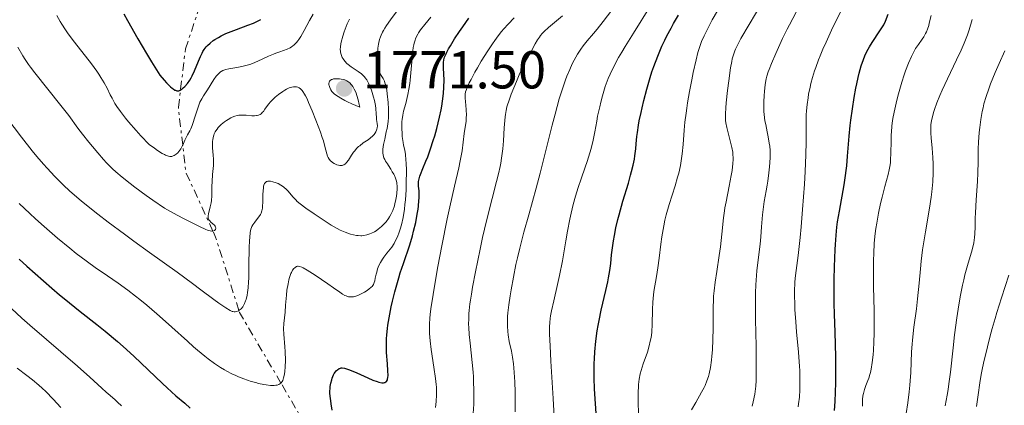
# Model space of a CAD drawing. Units: metres. Extents: x 671624 to 675109, y 4756027 to 4758363.
# Drawn here: x 672694 to 672879, y 4756508 to 4756581 of the extents above; entities that cross this region are included whole.
import ezdxf

# ---------------------------------------------------------------- set-up
doc = ezdxf.new("R2010")
doc.units = ezdxf.units.M
doc.header["$MEASUREMENT"] = 0
doc.linetypes.add('DGN Style 7', pattern=[3.4798438602180486, 1.565929737098122, -0.6959687720436097, 0.5219765790327072, -0.6959687720436097])
for name, color, linetype, lineweight in [('Cota de punto acotado terreno', 7, 'Continuous', 0), ('Curva de nivel directora', 30, 'Continuous', 30), ('Curva de nivel intermedia', 30, 'Continuous', 0), ('Escarpado', 30, 'DGN Style 7', 0), ('Punto acotado terreno (símbolo)', 7, 'Continuous', 0)]:
    doc.layers.add(name, color=color, linetype=linetype, lineweight=lineweight)
doc.styles.add('Style-Arial', font='arial.ttf')

# ---------------------------------------------------------------- blocks, each defined once
blk = doc.blocks.new('5PATER')
at = {"layer": 'Punto acotado terreno (símbolo)', "linetype": 'Continuous', "lineweight": 0}
h = blk.add_hatch(color=51, dxfattribs=at)
edge = h.paths.add_edge_path()
edge.add_ellipse((0, 0), major_axis=(-0.1095731443231308, -0.1110710700762829), ratio=0.9994222409660317, start_angle=0, end_angle=360)

msp = doc.modelspace()

# ---------------------------------------------------------------- linework, layer by layer
at = {"layer": 'Curva de nivel directora', "color": 30, "linetype": 'Continuous', "lineweight": 30, "flags": 128}
for points, elevation in [([(672713.7799999993, 4756581.890000002), (672714.4900000001, 4756580.600000001), (672716.4399999992, 4756577.170000001), (672718.0799999998, 4756574.41), (672719.0099999997, 4756572.87), (672720.5699999998, 4756570.350000001), (672721.37, 4756569.439999999), (672721.8300000004, 4756568.940000001), (672722.5799999993, 4756568.190000001), (672722.8799999988, 4756567.930000001), (672723.0699999988, 4756567.780000002), (672723.3799999994, 4756567.570000002), (672723.519999998, 4756567.510000001), (672723.7699999984, 4756567.430000001), (672723.9800000007, 4756567.420000001), (672724.1100000005, 4756567.440000001), (672724.3600000007, 4756567.550000001), (672724.7599999986, 4756567.79), (672724.9599999997, 4756567.950000001), (672725.2699999983, 4756568.240000002), (672725.7499999988, 4756568.770000001), (672726.2200000003, 4756569.439999999), (672726.4399999996, 4756569.830000001), (672726.6600000008, 4756570.240000002), (672727.0799999987, 4756571.150000001), (672727.85, 4756573.020000001), (672728.2000000008, 4756573.86), (672728.5000000002, 4756574.5), (672728.659999999, 4756574.790000001), (672728.8899999993, 4756575.180000001), (672729.2800000003, 4756575.7), (672729.4999999994, 4756575.939999999), (672730, 4756576.400000002), (672730.6100000002, 4756576.850000001), (672730.9099999998, 4756577.060000001), (672731.5800000003, 4756577.45), (672732.119999999, 4756577.740000002), (672732.9999999997, 4756578.160000001), (672733.4800000002, 4756578.369999999), (672734.98, 4756578.95), (672737.0999999989, 4756579.730000001), (672738.1499999996, 4756580.15), (672739.0700000004, 4756580.58), (672739.5199999998, 4756580.810000002)], 1775), ([(672768.6599999998, 4756542.690000001), (672768.9500000003, 4756544.24), (672769.1000000001, 4756545.180000001), (672769.1699999993, 4756545.76), (672769.2799999989, 4756546.779999999), (672769.3100000002, 4756547.250000001), (672769.3300000003, 4756548.030000002), (672769.2999999991, 4756548.630000002), (672769.2099999996, 4756549.52), (672769.1899999996, 4756550.070000002), (672769.2099999996, 4756550.36), (672769.29, 4756550.850000001), (672769.4499999988, 4756551.41), (672769.5599999983, 4756551.720000002), (672770.0199999987, 4756552.840000001), (672770.5899999987, 4756554.180000001), (672770.9199999995, 4756555.020000001), (672771.4600000004, 4756556.510000002), (672771.9700000001, 4756558.109999999), (672772.2299999993, 4756558.980000001), (672772.6200000005, 4756560.350000001), (672773.1399999991, 4756562.460000001), (672773.4400000008, 4756563.850000001), (672773.5700000004, 4756564.52), (672773.7299999992, 4756565.49), (672773.8399999987, 4756566.410000001), (672773.899999999, 4756566.990000002), (672773.9699999985, 4756568.060000001), (672773.9900000007, 4756569.490000002), (672773.9100000003, 4756571.699999999), (672773.899999999, 4756572.430000001), (672773.9199999992, 4756572.760000001), (672773.9799999995, 4756573.240000002), (672774.1000000002, 4756573.730000001), (672774.1899999996, 4756573.980000001), (672774.3599999994, 4756574.380000002), (672774.5000000002, 4756574.67), (672774.8499999989, 4756575.330000001), (672775.1799999997, 4756575.890000001), (672775.98, 4756577.170000001), (672776.8899999997, 4756578.539999999), (672777.5099999988, 4756579.450000001), (672778.6800000002, 4756581.100000001)], 1750), ([(672802.7799999998, 4756522.320000002), (672802.9499999997, 4756523.300000001), (672803.1299999985, 4756524.28), (672803.5599999998, 4756526.220000003), (672804.4299999994, 4756529.87), (672804.7899999992, 4756531.500000002), (672804.9300000002, 4756532.26), (672805.1600000003, 4756533.650000002), (672805.3199999989, 4756534.95), (672805.5, 4756536.62), (672805.5999999985, 4756537.470000002), (672805.86, 4756539.26), (672806.0199999987, 4756540.210000002), (672806.3099999991, 4756541.689999999), (672806.6800000002, 4756543.27), (672806.8900000004, 4756544.09), (672807.619999999, 4756546.660000001), (672808.6399999983, 4756550.04), (672809.0699999996, 4756551.550000002), (672809.2599999995, 4756552.230000001), (672809.5599999991, 4756553.460000004), (672809.7800000004, 4756554.560000002), (672809.8899999999, 4756555.230000001), (672810.0499999986, 4756556.5), (672810.1400000004, 4756557.440000001), (672810.2599999988, 4756558.810000001), (672810.3599999994, 4756559.600000001), (672810.5599999982, 4756560.970000001), (672810.699999999, 4756561.76), (672811.0199999987, 4756563.350000001), (672811.2099999987, 4756564.220000001), (672811.5399999995, 4756565.600000001), (672812.0999999982, 4756567.75), (672812.7399999998, 4756569.92), (672813.0799999996, 4756570.970000001), (672813.4299999982, 4756571.99), (672814.1700000003, 4756573.95), (672814.9599999993, 4756575.79), (672815.5199999983, 4756576.960000001), (672815.9000000004, 4756577.730000002), (672816.6899999994, 4756579.220000001), (672817.1499999998, 4756580.039999999), (672818.0999999997, 4756581.640000002)], 1725), ([(672849.7000000007, 4756553.310000001), (672849.8599999994, 4756555.120000001), (672850.1499999999, 4756558.880000001), (672850.3400000001, 4756560.890000002), (672850.4599999984, 4756561.930000001), (672850.7499999991, 4756564.050000001), (672851.0799999998, 4756566.150000001), (672851.4100000006, 4756567.930000001), (672851.5800000007, 4756568.76), (672851.8299999987, 4756569.92), (672852.0299999998, 4756570.710000001), (672852.4099999998, 4756572.109999998), (672852.8199999988, 4756573.279999999), (672853.0999999982, 4756573.980000001), (672853.2900000004, 4756574.41), (672853.7099999984, 4756575.230000001), (672853.9599999988, 4756575.670000001), (672854.4799999995, 4756576.51), (672855.9399999991, 4756578.660000003), (672856.4299999987, 4756579.430000001), (672856.6499999999, 4756579.830000001), (672856.9699999995, 4756580.500000002), (672857.4999999994, 4756581.810000001)], 1700), ([(672847.4199999986, 4756507.370000001), (672847.5100000004, 4756509.050000002), (672847.6199999999, 4756512.550000002), (672847.6599999999, 4756515.869999999), (672847.6599999999, 4756517.449999999), (672847.6100000008, 4756519.77), (672847.5300000004, 4756522.08), (672847.4000000008, 4756525.480000001), (672847.3600000005, 4756527.449999999), (672847.3499999993, 4756530.42), (672847.3600000005, 4756531.990000002), (672847.4000000008, 4756534.340000001), (672847.5100000004, 4756537.590000001), (672847.5599999994, 4756538.550000002), (672847.7000000002, 4756540.279999999), (672847.8599999989, 4756541.83), (672847.9900000008, 4756542.82), (672848.3199999994, 4756544.800000001), (672849.2200000002, 4756549.760000001), (672849.4900000006, 4756551.529999999), (672849.6000000001, 4756552.420000001), (672849.7000000007, 4756553.310000001)], 1700), ([(672752.989999999, 4756507.390000001), (672752.7599999986, 4756508.62), (672752.6799999982, 4756509.15), (672752.5799999998, 4756510.060000001), (672752.5499999986, 4756510.59), (672752.5499999986, 4756510.92), (672752.5799999998, 4756511.539999999), (672752.6099999989, 4756511.87), (672752.7199999985, 4756512.5), (672752.8700000005, 4756513.090000001), (672752.98, 4756513.45), (672753.2399999994, 4756514.080000001), (672753.3499999987, 4756514.279999999), (672753.5599999989, 4756514.61), (672753.7899999992, 4756514.880000001), (672753.9500000001, 4756515.02), (672754.2800000008, 4756515.230000002), (672754.5099999988, 4756515.320000002), (672754.6399999985, 4756515.340000002), (672754.8599999998, 4756515.350000001), (672755.2799999999, 4756515.29), (672755.8599999989, 4756515.110000002), (672756.2199999989, 4756514.980000001), (672757.5800000001, 4756514.4), (672759.6499999998, 4756513.470000001), (672760.6100000008, 4756513.07), (672761.3999999999, 4756512.78), (672761.7399999996, 4756512.680000001), (672762.2999999984, 4756512.580000001), (672762.6000000002, 4756512.570000002), (672762.77, 4756512.600000001), (672762.8700000006, 4756512.630000004), (672763.0499999995, 4756512.710000001), (672763.1700000003, 4756512.82), (672763.3400000001, 4756513.11), (672763.3800000002, 4756513.24), (672763.4299999995, 4756513.54), (672763.4599999984, 4756513.900000002), (672763.4400000006, 4756514.810000001), (672763.3400000001, 4756516.15), (672763.1900000003, 4756518.27), (672763.15, 4756519.369999999), (672763.159999999, 4756520.350000001), (672763.1799999991, 4756520.84), (672763.2300000006, 4756521.600000001), (672763.3600000001, 4756522.78), (672763.4400000006, 4756523.41), (672763.6599999998, 4756524.77), (672764.0599999997, 4756526.810000001), (672764.3100000002, 4756527.920000001), (672764.7300000003, 4756529.640000002), (672765.2199999997, 4756531.41), (672765.4900000002, 4756532.310000001), (672765.7699999998, 4756533.2), (672766.3599999998, 4756534.970000001), (672767.5399999999, 4756538.470000001), (672768.0599999984, 4756540.189999999), (672768.2799999998, 4756541.039999999), (672768.6599999998, 4756542.690000001)], 1750), ([(672694.0999999986, 4756535.770000001), (672695.5599999982, 4756534.500000001), (672700.2400000008, 4756530.350000001), (672701.7199999985, 4756529.09), (672702.5599999988, 4756528.400000001), (672705.6099999998, 4756525.980000001), (672708.7100000001, 4756523.52), (672710.2900000003, 4756522.25), (672712.5900000002, 4756520.33), (672713.6699999998, 4756519.380000001), (672715.6900000004, 4756517.550000002), (672721.0599999994, 4756512.430000002), (672721.9099999988, 4756511.640000002), (672723.5899999996, 4756510.12), (672725.2300000002, 4756508.700000001)], 1750), ([(672802.63, 4756505.870000001), (672802.2900000003, 4756511.420000001), (672802.2199999989, 4756513.400000001), (672802.2099999998, 4756514.4), (672802.2199999989, 4756516.170000001), (672802.259999999, 4756517.060000001), (672802.3300000007, 4756518.380000001), (672802.5099999993, 4756520.350000001), (672802.7799999998, 4756522.320000002)], 1725), ([(672725.2300000002, 4756508.700000001), (672726.2899999997, 4756507.810000001)], 1750)]:
    msp.add_lwpolyline(points, dxfattribs=dict(at, elevation=elevation))
at = {"layer": 'Curva de nivel intermedia', "color": 30, "linetype": 'Continuous', "lineweight": 0, "flags": 128}
for points, elevation in [([(672762.6300000015, 4756557.359999998), (672762.8400000016, 4756558.359999999), (672763.1400000011, 4756559.699999998), (672763.2800000019, 4756560.34), (672763.3700000013, 4756560.800000001), (672763.4900000021, 4756561.640000001), (672763.5600000012, 4756562.430000001), (672763.5800000015, 4756562.939999999), (672763.5800000015, 4756563.979999999), (672763.5000000009, 4756565.230000001), (672763.3300000011, 4756566.849999999), (672763.2199999993, 4756567.570000002), (672763.0400000005, 4756568.460000001), (672762.8900000007, 4756568.939999999), (672762.7900000003, 4756569.23), (672762.5300000008, 4756569.75), (672762.3099999997, 4756570.11), (672762.0000000012, 4756570.630000001), (672761.8500000014, 4756570.92), (672761.6700000004, 4756571.440000001), (672761.5899999999, 4756571.750000001), (672761.5300000019, 4756572.090000001), (672761.4600000002, 4756572.859999999), (672761.4400000002, 4756573.7), (672761.4600000002, 4756574.279999998), (672761.5600000008, 4756575.439999999), (672761.6600000013, 4756576.160000001), (672761.7400000019, 4756576.51), (672761.8800000005, 4756577.039999999), (672762.0599999992, 4756577.58), (672762.1799999999, 4756577.849999999), (672762.4500000004, 4756578.430000001), (672762.6100000013, 4756578.730000001), (672762.8799999995, 4756579.199999998), (672763.2000000014, 4756579.699999999), (672763.9400000013, 4756580.759999999), (672765.5500000007, 4756582.96)], 1760), ([(672786.5900000003, 4756530.050000001), (672787.0199999996, 4756532.420000001), (672787.5100000014, 4756534.800000001), (672787.7800000017, 4756536.01), (672788.230000001, 4756537.87), (672788.9999999999, 4756540.829999999), (672789.9200000007, 4756544.100000001), (672791.3200000002, 4756549.109999998), (672792.0800000001, 4756551.970000001), (672793.2600000001, 4756556.690000001), (672794.3300000008, 4756560.99), (672794.8700000017, 4756563.060000001), (672795.6600000008, 4756565.92), (672796.0600000008, 4756567.210000001), (672796.3200000002, 4756568.009999999), (672796.8400000009, 4756569.490000002), (672797.1000000002, 4756570.17), (672797.6100000021, 4756571.409999998), (672798.1100000005, 4756572.509999999), (672798.4300000002, 4756573.17), (672799.0800000007, 4756574.319999998), (672799.4400000004, 4756574.890000002), (672799.6799999997, 4756575.230000001), (672800.1600000003, 4756575.890000001), (672800.9200000003, 4756576.829999999), (672802.0900000014, 4756578.189999998), (672802.7700000008, 4756578.999999999), (672803.9100000008, 4756580.430000001), (672805.5600000003, 4756582.600000001)], 1735), ([(672794.7100000008, 4756506.159999999), (672794.5200000008, 4756509.619999999), (672794.0900000016, 4756516.619999997), (672793.9199999995, 4756519.529999998), (672793.8300000001, 4756521.709999999), (672793.8100000002, 4756522.55), (672793.8100000002, 4756523.050000001), (672793.8500000002, 4756523.909999999), (672793.9199999995, 4756524.66), (672793.9800000021, 4756525.119999998), (672794.1699999999, 4756526.07), (672794.6100000002, 4756527.949999998), (672795.3500000001, 4756530.999999999), (672795.7200000011, 4756532.720000001), (672796.2500000009, 4756535.469999999), (672796.8900000001, 4756539.230000001), (672797.2099999997, 4756541.039999999), (672797.65, 4756543.33), (672797.8800000002, 4756544.42), (672798.2699999993, 4756546.029999998), (672798.7100000017, 4756547.630000001), (672798.9599999998, 4756548.429999999), (672799.2200000014, 4756549.24), (672799.7800000003, 4756550.869999999), (672800.5500000013, 4756553.060000001), (672800.9200000003, 4756554.15), (672801.4200000009, 4756555.779999998), (672801.6300000009, 4756556.58), (672802.0100000009, 4756558.17), (672802.3200000017, 4756559.71), (672802.6900000004, 4756561.690000001), (672802.8700000015, 4756562.630000001), (672803.2500000015, 4756564.42), (672803.4500000003, 4756565.269999999), (672803.77, 4756566.489999999), (672804.3100000009, 4756568.230000001), (672804.6600000019, 4756569.23), (672804.8600000008, 4756569.75), (672805.2100000017, 4756570.56), (672805.8900000012, 4756571.960000001), (672806.820000001, 4756573.659999999), (672807.4000000021, 4756574.659999998), (672808.0599999994, 4756575.77), (672809.5800000015, 4756578.239999999), (672812.8, 4756583.409999999)], 1730), ([(672819.5000000012, 4756563.230000001), (672819.6300000009, 4756564.16), (672819.7800000006, 4756565.159999999), (672820.1500000015, 4756567.289999999), (672820.5700000018, 4756569.46), (672820.8500000013, 4756570.84), (672821.3800000009, 4756573.26), (672821.7200000007, 4756574.63), (672821.8800000016, 4756575.189999999), (672822.1800000012, 4756576.13), (672822.3900000014, 4756576.67), (672822.8700000017, 4756577.739999998), (672823.8399999996, 4756579.640000001), (672824.4200000009, 4756580.73), (672825.4199999999, 4756582.449999998)], 1720), ([(672828.0799999998, 4756556.779999999), (672827.1299999999, 4756560.499999999), (672826.9600000001, 4756561.390000001), (672826.9100000008, 4756561.84), (672826.8799999995, 4756562.600000001), (672826.9000000019, 4756563.069999999), (672826.9700000011, 4756564.220000001), (672827.0500000016, 4756565.180000001), (672827.2900000009, 4756567.460000001), (672827.5099999999, 4756569.279999998), (672827.8600000008, 4756571.76), (672828.0700000009, 4756572.929999999), (672828.1800000004, 4756573.439999999), (672828.3900000005, 4756574.180000001), (672828.650000002, 4756574.9), (672828.8100000008, 4756575.269999999), (672829.0800000011, 4756575.859999999), (672829.8000000009, 4756577.220000001), (672831.3299999997, 4756579.86), (672833.7100000002, 4756583.880000001)], 1715), ([(672832.8200000006, 4756533.59), (672833.0599999998, 4756535.689999999), (672833.4100000008, 4756538.59), (672833.5500000014, 4756539.970000001), (672833.6900000002, 4756541.859999999), (672833.850000001, 4756544.100000001), (672833.9600000007, 4756545.119999998), (672834.1900000008, 4756546.599999998), (672834.5700000008, 4756548.599999999), (672834.7600000007, 4756549.67), (672834.8800000015, 4756550.42), (672835.0800000004, 4756551.989999999), (672835.1900000023, 4756553.160000001), (672835.2900000005, 4756554.800000002), (672835.2999999995, 4756555.289999999), (672835.2800000015, 4756556.199999998), (672835.2100000001, 4756557.039999999), (672835.1400000007, 4756557.600000001), (672834.9400000018, 4756558.76), (672834.7400000007, 4756559.699999998), (672834.4600000012, 4756561.08), (672834.3300000017, 4756561.810000001), (672834.1799999997, 4756562.949999998), (672834.1300000005, 4756563.539999999), (672834.1000000014, 4756564.140000001), (672834.1000000014, 4756565.349999999), (672834.1500000006, 4756566.529999999), (672834.2199999999, 4756567.27), (672834.3700000019, 4756568.599999999), (672834.5599999997, 4756569.67), (672834.6800000003, 4756570.180000001), (672834.9300000007, 4756570.98), (672835.1000000006, 4756571.440000001), (672835.5300000019, 4756572.529999998), (672836.35, 4756574.429999999), (672836.8399999995, 4756575.529999998), (672837.6399999997, 4756577.260000001), (672838.4900000013, 4756578.999999999), (672838.9200000004, 4756579.84), (672840.1699999999, 4756582.17)], 1710), ([(672840.5499999998, 4756508.039999999), (672840.6500000005, 4756508.630000002), (672840.8000000003, 4756509.839999998), (672840.8800000007, 4756511.230000001), (672840.9099999998, 4756512.029999999), (672840.9099999998, 4756513.350000001), (672840.8600000006, 4756514.84), (672840.8100000013, 4756515.649999999), (672840.6100000002, 4756518.33), (672840.2600000015, 4756522.149999999), (672840.1000000006, 4756524.019999999), (672839.9500000009, 4756526.329999999), (672839.9100000006, 4756527.409999999), (672839.8800000015, 4756528.909999999), (672839.8900000005, 4756530.289999999), (672839.9199999997, 4756530.930000001), (672839.9599999997, 4756531.54), (672840.0600000004, 4756532.710000001), (672840.540000001, 4756536.48), (672840.9299999998, 4756539.859999999), (672841.1199999999, 4756541.84), (672841.4000000015, 4756545.140000001), (672841.7400000012, 4756549.910000001), (672841.8799999999, 4756552.24), (672842.0200000006, 4756555.369999999), (672842.070000002, 4756557.83), (672842.0600000009, 4756560.34), (672842.0600000009, 4756561.449999998), (672842.100000001, 4756562.91), (672842.1400000014, 4756563.670000001), (672842.2500000009, 4756564.849999999), (672842.4299999997, 4756566.119999998), (672842.5400000014, 4756566.8), (672842.8000000007, 4756568.09), (672842.9700000006, 4756568.789999999), (672843.27, 4756569.909999999), (672843.6500000001, 4756571.149999999), (672843.8800000005, 4756571.810000001), (672844.4000000011, 4756573.239999999), (672844.7099999996, 4756574.010000001), (672845.2200000014, 4756575.24), (672845.8000000003, 4756576.569999999), (672847.1100000001, 4756579.38), (672848.5000000005, 4756582.220000001)], 1705), ([(672701.1900000008, 4756581.560000001), (672701.8099999999, 4756580.460000001), (672702.1400000007, 4756579.929999999), (672702.8300000015, 4756578.859999998), (672703.3299999998, 4756578.140000001), (672704.5000000012, 4756576.569999999), (672707.7000000018, 4756572.460000002), (672708.690000002, 4756571.130000002), (672709.1200000013, 4756570.52), (672709.49, 4756569.940000001), (672710.1200000005, 4756568.9), (672710.63, 4756567.939999999), (672711.2500000015, 4756566.679999999), (672711.5800000001, 4756566.02), (672712.1100000018, 4756565.05), (672712.4600000007, 4756564.490000002), (672713.1500000014, 4756563.51), (672714.0900000001, 4756562.300000001), (672714.6700000013, 4756561.599999999), (672716.1300000009, 4756559.949999999), (672717.0200000004, 4756558.980000001), (672718.5800000007, 4756557.350000001), (672719.5599999997, 4756556.63), (672720.1100000016, 4756556.23), (672721.0300000003, 4756555.65), (672721.4100000003, 4756555.449999999), (672721.6300000015, 4756555.34), (672722.0100000015, 4756555.179999999), (672722.1700000003, 4756555.13), (672722.4600000008, 4756555.080000001), (672722.690000001, 4756555.080000001), (672722.8300000018, 4756555.099999999), (672723.070000001, 4756555.179999999), (672723.2600000009, 4756555.269999999), (672723.6100000021, 4756555.499999999), (672723.9299999992, 4756555.779999998), (672724.1200000015, 4756555.999999999), (672724.4800000014, 4756556.5), (672724.8300000001, 4756557.15), (672724.8570697671, 4756557.207670377)], 1770), ([(672737.9599999996, 4756572.54), (672738.99, 4756572.970000001), (672740.9900000005, 4756573.900000001), (672741.9100000013, 4756574.31), (672742.3400000005, 4756574.48), (672743.1299999995, 4756574.769999998), (672744.4900000007, 4756575.24), (672745.0600000008, 4756575.51), (672745.32, 4756575.66), (672745.49, 4756575.779999998), (672745.8099999995, 4756576.029999998), (672746.2499999999, 4756576.480000001), (672746.5300000014, 4756576.829999999), (672746.7100000002, 4756577.079999999), (672747.0700000002, 4756577.640000001), (672747.6900000015, 4756578.76), (672748.7000000018, 4756580.66), (672749.3700000001, 4756581.810000001)], 1770), ([(672748.2300000002, 4756565.890000001), (672748.5400000009, 4756565.230000001), (672749.2200000006, 4756563.659999999), (672749.9199999999, 4756561.930000001), (672750.7600000005, 4756559.66), (672751.1000000001, 4756558.659999999), (672751.3100000003, 4756558.009999999), (672751.6100000021, 4756556.960000001), (672751.9500000018, 4756555.579999999), (672752.0999999993, 4756555.119999998), (672752.1900000009, 4756554.910000001), (672752.4000000011, 4756554.550000001), (672752.6700000016, 4756554.24), (672752.8700000005, 4756554.06), (672753.0100000012, 4756553.949999999), (672753.3300000009, 4756553.749999999), (672753.6799999997, 4756553.579999999), (672753.8600000006, 4756553.51), (672754.14, 4756553.429999999), (672754.4300000007, 4756553.38), (672754.5700000013, 4756553.38), (672754.8399999996, 4756553.409999999), (672754.9700000016, 4756553.440000001), (672755.1600000015, 4756553.519999999), (672755.3499999993, 4756553.640000002), (672755.4600000011, 4756553.730000001), (672755.6800000002, 4756553.960000001), (672755.9999999997, 4756554.369999997), (672756.5800000008, 4756555.3), (672756.99, 4756555.890000001), (672757.2000000001, 4756556.16), (672757.5500000009, 4756556.560000001), (672757.9300000009, 4756556.929999999), (672758.1299999999, 4756557.099999999), (672758.8099999994, 4756557.62), (672759.7300000002, 4756558.239999999), (672760.1300000005, 4756558.529999999), (672760.5999999996, 4756558.95), (672760.8400000011, 4756559.210000001), (672760.9700000007, 4756559.380000001), (672761.1699999997, 4756559.699999998), (672761.3200000017, 4756560.019999999), (672761.3799999999, 4756560.189999998), (672761.4300000012, 4756560.439999999), (672761.4600000002, 4756560.84), (672761.4199999999, 4756561.300000001), (672761.3200000017, 4756562.01), (672761.2700000004, 4756562.400000001), (672761.2200000011, 4756563.069999999), (672761.1500000019, 4756564.079999999), (672761.0800000003, 4756564.649999999), (672760.9000000014, 4756565.57), (672760.7400000005, 4756566.220000001), (672760.6100000008, 4756566.67), (672760.3300000015, 4756567.550000001), (672760.0000000007, 4756568.429999999), (672759.8100000008, 4756568.859999998), (672759.4599999997, 4756569.470000001), (672759.1800000004, 4756569.859999999), (672759.0300000006, 4756570.05), (672758.7700000014, 4756570.32), (672758.4900000019, 4756570.579999999), (672757.8600000016, 4756571.06), (672756.5600000008, 4756571.930000001), (672755.9800000018, 4756572.350000001), (672755.7300000014, 4756572.56), (672755.3300000014, 4756572.980000001), (672755.0200000008, 4756573.409999999), (672754.8600000021, 4756573.7), (672754.7800000014, 4756573.890000001), (672754.6400000007, 4756574.27), (672754.5500000013, 4756574.659999998), (672754.52, 4756574.849999999), (672754.490000001, 4756575.159999999), (672754.510000001, 4756575.67), (672754.5900000016, 4756576.25), (672754.6600000008, 4756576.579999999), (672754.9600000003, 4756577.689999999), (672755.2100000007, 4756578.480000001), (672755.4000000006, 4756579.009999998), (672755.7900000019, 4756579.980000001), (672756.2300000021, 4756580.890000001)], 1765), ([(672758.5600000012, 4756529.329999999), (672759.0500000007, 4756529.600000001), (672759.3600000015, 4756529.79), (672759.8799999999, 4756530.149999999), (672760.3200000003, 4756530.51), (672760.4800000011, 4756530.67), (672760.7200000006, 4756530.999999999), (672760.820000001, 4756531.220000001), (672760.8800000013, 4756531.380000001), (672760.9800000018, 4756531.73), (672761.0700000012, 4756532.21), (672761.2300000022, 4756532.960000001), (672761.3300000007, 4756533.359999999), (672761.5099999994, 4756533.970000001), (672761.6200000012, 4756534.279999998), (672761.7599999999, 4756534.59), (672762.0599999992, 4756535.189999999), (672762.4300000003, 4756535.78), (672762.6900000018, 4756536.17), (672763.2500000006, 4756536.92), (672764.1500000014, 4756538.070000002), (672764.5899999995, 4756538.739999999), (672765.0200000008, 4756539.52), (672765.230000001, 4756539.970000001), (672765.5799999996, 4756540.890000001), (672765.7400000006, 4756541.399999999), (672765.9700000008, 4756542.230000001), (672766.2800000015, 4756543.63), (672766.5300000019, 4756545.199999999), (672766.6300000002, 4756546.050000001), (672766.7199999996, 4756546.940000001), (672766.8400000003, 4756548.789999999), (672766.9000000006, 4756550.630000001), (672766.9100000019, 4756551.8), (672766.9100000019, 4756552.529999998), (672766.8600000005, 4756553.82), (672766.8300000014, 4756554.439999999), (672766.7199999996, 4756555.460000001), (672766.5900000001, 4756556.279999998), (672766.3999999999, 4756557.230000001), (672766.2999999993, 4756557.720000001), (672766.1500000019, 4756558.82), (672766.0900000016, 4756559.41), (672766.0300000012, 4756560.32), (672766.0300000012, 4756561.21), (672766.0600000003, 4756561.640000001), (672766.1000000006, 4756562.05), (672766.2300000001, 4756562.83), (672766.3999999999, 4756563.579999999), (672766.8200000002, 4756565.060000001), (672767.0800000017, 4756566.140000001), (672767.2100000014, 4756566.730000001), (672767.3800000013, 4756567.699999998), (672767.5399999999, 4756568.81), (672767.6100000016, 4756569.429999999), (672767.7900000003, 4756571.489999999), (672768.0499999997, 4756574.31), (672768.2100000004, 4756575.529999998), (672768.310000001, 4756576.050000001), (672768.3800000005, 4756576.359999999), (672768.5400000013, 4756576.930000001), (672768.6200000017, 4756577.180000001), (672768.8200000006, 4756577.649999999), (672769.0399999997, 4756578.069999999), (672769.2099999996, 4756578.34), (672769.5800000007, 4756578.880000001), (672770.3499999995, 4756579.849999999), (672771.5000000007, 4756581.279999999)], 1755), ([(672772.4100000004, 4756507.930000001), (672772.5199999999, 4756509.060000001), (672772.6000000003, 4756510.31), (672772.6000000003, 4756510.869999999), (672772.5700000013, 4756511.74), (672772.5199999999, 4756512.220000001), (672772.3800000013, 4756513.34), (672772.0500000005, 4756515.5), (672771.5499999998, 4756518.84), (672771.3600000021, 4756520.46), (672771.2500000005, 4756521.81), (672771.2300000002, 4756522.489999999), (672771.2500000005, 4756523.550000001), (672771.3300000008, 4756524.73), (672771.3900000011, 4756525.390000001), (672771.5200000008, 4756526.470000001), (672771.9200000009, 4756529.119999999), (672772.1900000013, 4756530.730000001), (672772.8399999995, 4756534.380000001), (672773.5900000005, 4756538.310000001), (672774.6100000021, 4756543.390000001), (672775.0800000015, 4756545.619999999), (672775.9500000009, 4756549.499999999), (672776.76, 4756552.92), (672777.0500000007, 4756554.260000001), (672777.1700000013, 4756554.899999999), (672777.3700000002, 4756556.149999999), (672777.7999999993, 4756559.41), (672778.1200000013, 4756561.739999999), (672778.1799999994, 4756562.439999999), (672778.1900000006, 4756562.789999997), (672778.1500000004, 4756563.92), (672778.0200000008, 4756565.4), (672777.9700000016, 4756566.050000001), (672777.9600000003, 4756566.560000001), (672777.9800000006, 4756566.810000001), (672778.0499999998, 4756567.210000001), (672778.1900000006, 4756567.680000001), (672778.2900000013, 4756567.939999999), (672778.7400000005, 4756568.939999999), (672779.0600000002, 4756569.569999999), (672779.810000001, 4756570.949999998), (672780.2600000004, 4756571.730000001), (672781.0000000002, 4756572.980000001), (672782.2200000006, 4756574.939999998), (672783.0800000011, 4756576.23), (672783.5100000004, 4756576.849999999), (672784.1600000008, 4756577.73), (672784.790000001, 4756578.539999999), (672785.2100000012, 4756579.04), (672786.0200000004, 4756579.949999999), (672787.1700000016, 4756581.13)], 1745), ([(672784.6500000004, 4756553.849999999), (672784.8100000012, 4756554.779999999), (672785.0400000014, 4756556.5), (672785.1700000011, 4756558.029999999), (672785.3000000007, 4756560.49), (672785.3900000001, 4756561.829999999), (672785.4700000006, 4756562.539999999), (672785.5199999998, 4756562.949999998), (672785.6600000005, 4756563.699999999), (672785.8200000015, 4756564.41), (672785.930000001, 4756564.789999999), (672786.15, 4756565.460000001), (672786.6300000006, 4756566.769999999), (672787.6000000007, 4756569.17), (672788.1399999993, 4756570.45), (672788.9000000015, 4756572.130000001), (672789.4900000016, 4756573.3), (672790.1199999999, 4756574.390000001), (672790.4200000014, 4756574.929999999), (672791.120000001, 4756576.259999999), (672791.5800000015, 4756577.019999999), (672791.9400000013, 4756577.529999998), (672792.1400000004, 4756577.789999999), (672792.4600000001, 4756578.179999999), (672792.8300000011, 4756578.559999999), (672793.6400000001, 4756579.310000001), (672796.270000001, 4756581.480000001)], 1740), ([(672852.6399999999, 4756508.189999999), (672852.6399999999, 4756508.640000001), (672852.6700000013, 4756509.439999999), (672852.7500000017, 4756510.130000001), (672852.820000001, 4756510.539999999), (672853.0100000009, 4756511.279999998), (672853.2600000014, 4756512.029999999), (672853.6400000014, 4756512.970000001), (672853.8200000002, 4756513.439999999), (672854.0300000003, 4756514.109999999), (672854.1399999999, 4756514.480000001), (672854.2800000006, 4756515.119999998), (672854.4800000017, 4756516.359999998), (672854.6400000005, 4756517.82), (672854.7099999997, 4756518.689999999), (672854.8000000014, 4756520.189999999), (672854.8500000006, 4756521.91), (672854.8600000017, 4756522.859999998), (672854.8400000016, 4756526.05), (672854.740000001, 4756530.63), (672854.7099999997, 4756532.850000001), (672854.7200000009, 4756535.59), (672854.7600000012, 4756536.88), (672854.8700000007, 4756538.769999999), (672855.0600000008, 4756540.639999999), (672855.1800000013, 4756541.58), (672855.3300000011, 4756542.519999999), (672855.6799999998, 4756544.430000001), (672856.070000001, 4756546.259999999), (672856.3400000016, 4756547.409999999), (672856.86, 4756549.439999999), (672857.4700000002, 4756551.67), (672857.6900000015, 4756552.579999999), (672857.8500000002, 4756553.489999999), (672857.9000000015, 4756553.980000001), (672857.9500000008, 4756554.49), (672857.990000001, 4756555.609999998), (672858.0300000012, 4756557.990000002), (672858.0700000015, 4756559.16), (672858.1000000006, 4756559.720000001), (672858.1900000023, 4756560.789999999), (672858.3200000018, 4756561.829999999), (672858.4300000013, 4756562.529999998), (672858.7199999996, 4756563.960000001), (672859.1100000008, 4756565.680000001), (672859.4100000004, 4756566.84), (672860.0300000017, 4756569.02), (672860.4699999997, 4756570.4), (672860.7500000015, 4756571.199999998), (672861.3000000013, 4756572.619999998), (672861.8600000001, 4756573.890000001), (672862.1600000019, 4756574.489999998), (672862.6400000001, 4756575.340000001), (672863.160000001, 4756576.140000001), (672863.8600000006, 4756577.119999999), (672864.1700000013, 4756577.58), (672864.52, 4756578.17), (672864.6699999997, 4756578.480000001), (672864.890000001, 4756579.029999998), (672865.100000001, 4756579.699999999), (672865.2100000007, 4756580.099999999), (672865.5599999994, 4756581.560000001)], 1695), ([(672865.2799999999, 4756545.369999999), (672865.5900000005, 4756547.45), (672865.7100000014, 4756548.440000001), (672865.87, 4756550.3), (672865.9400000017, 4756551.989999999), (672865.9500000004, 4756553.039999999), (672865.9400000017, 4756553.689999999), (672865.9000000014, 4756554.899999999), (672865.7699999994, 4756556.67), (672865.5700000006, 4756558.599999999), (672865.5000000012, 4756559.439999999), (672865.4800000011, 4756560.15), (672865.49, 4756560.499999999), (672865.5300000003, 4756561.029999998), (672865.650000001, 4756561.869999999), (672865.87, 4756562.81), (672866.0199999998, 4756563.34), (672866.2099999997, 4756563.9), (672866.6600000013, 4756565.140000002), (672867.2200000001, 4756566.529999999), (672867.6600000004, 4756567.529999998), (672868.6500000006, 4756569.679999999), (672870.3600000005, 4756573.219999999), (672871.2200000011, 4756575.079999999), (672871.7599999999, 4756576.349999999), (672872.01, 4756576.980000001), (672872.3699999999, 4756577.939999999), (672872.6900000018, 4756578.900000001), (672873.2500000006, 4756580.800000001)], 1690), ([(672693.8600000016, 4756575.609999998), (672694.8000000004, 4756573.99), (672695.2300000018, 4756573.3), (672695.88, 4756572.34), (672696.230000001, 4756571.849999999), (672697.04, 4756570.789999999), (672701.9800000021, 4756564.649999999), (672703.4500000007, 4756562.75), (672705.1700000018, 4756560.430000001), (672706.03, 4756559.289999999), (672707.2400000015, 4756557.74), (672707.8800000007, 4756556.939999999), (672708.9000000022, 4756555.74), (672709.9900000007, 4756554.52)], 1765), ([(672868.2100000002, 4756508.249999999), (672868.5800000012, 4756510.25), (672868.7600000001, 4756511.3), (672868.9099999999, 4756512.359999999), (672869.1900000015, 4756514.55), (672869.680000001, 4756519.15), (672869.9500000015, 4756521.539999999), (672870.3800000006, 4756524.779999998), (672870.6199999999, 4756526.380000001), (672871.0199999999, 4756528.71), (672871.4500000012, 4756530.890000001), (672871.6800000014, 4756531.899999999), (672871.9200000007, 4756532.850000001), (672872.4100000003, 4756534.58), (672873.2700000008, 4756537.51), (672873.4800000008, 4756538.369999998), (672873.5700000002, 4756538.779999999), (672873.6700000007, 4756539.390000001), (672873.7200000001, 4756539.789999997), (672873.7800000003, 4756540.579999999), (672873.8300000017, 4756541.779999999), (672873.8499999996, 4756543.519999998), (672873.8800000009, 4756544.49), (672874.0100000005, 4756546.949999999), (672874.2499999999, 4756550.409999999), (672874.3400000014, 4756552.01), (672874.3900000005, 4756554.07), (672874.4100000006, 4756556.509999999), (672874.4500000009, 4756557.77), (672874.5899999995, 4756559.59), (672874.6900000002, 4756560.55), (672874.9000000001, 4756562.03), (672875.1700000007, 4756563.51), (672875.3300000015, 4756564.24), (672875.5000000015, 4756564.949999999), (672875.9100000004, 4756566.359999999), (672876.3900000011, 4756567.779999998), (672876.7500000009, 4756568.76), (672877.6100000015, 4756570.850000001), (672878.3600000002, 4756572.56), (672879.4100000008, 4756574.949999999)], 1685), ([(672724.8570697671, 4756557.207670377), (672725.2900000005, 4756558.13), (672725.5300000019, 4756558.63), (672725.7900000013, 4756559.150000001), (672726.1700000013, 4756559.869999998), (672726.3600000012, 4756560.269999999), (672726.6400000006, 4756560.92), (672726.7700000004, 4756561.279999998), (672727.1600000013, 4756562.49), (672727.6799999999, 4756564.180000001), (672727.9600000017, 4756564.940000001), (672728.1100000013, 4756565.289999999), (672728.430000001, 4756565.899999999), (672728.7700000008, 4756566.470000002), (672729.2600000004, 4756567.210000001), (672729.5199999996, 4756567.600000001), (672730.730000001, 4756569.550000002), (672731.14, 4756570.139999999), (672731.3400000011, 4756570.390000001), (672731.7500000002, 4756570.81), (672731.9700000016, 4756570.98), (672732.1100000001, 4756571.069999999), (672732.4200000007, 4756571.239999998), (672732.7600000005, 4756571.38), (672732.9999999997, 4756571.449999999), (672733.5499999997, 4756571.579999999), (672734.2699999993, 4756571.699999999), (672735.3800000001, 4756571.869999999), (672735.9900000005, 4756571.980000001), (672736.9500000015, 4756572.210000001), (672737.4500000001, 4756572.359999998), (672737.9599999996, 4756572.54)], 1770), ([(672753.730000001, 4756569.689999999), (672753.2400000015, 4756569.640000001), (672752.9800000022, 4756569.569999999), (672752.8300000002, 4756569.52), (672752.6, 4756569.380000002), (672752.4700000003, 4756569.249999999), (672752.3699999999, 4756569.06), (672752.3300000017, 4756568.789999999), (672752.3499999996, 4756568.57), (672752.3800000009, 4756568.409999999), (672752.5000000016, 4756568.029999999), (672752.6200000001, 4756567.740000002), (672752.7100000017, 4756567.58), (672752.9000000019, 4756567.32), (672753.1699999999, 4756567.03), (672753.350000001, 4756566.88), (672753.7900000013, 4756566.529999999), (672754.0700000008, 4756566.349999998), (672754.5600000003, 4756566.050000001), (672755.3700000016, 4756565.600000001), (672755.85, 4756565.369999999), (672756.6600000013, 4756564.980000001), (672758.1299999999, 4756564.350000001), (672758.0300000014, 4756564.849999999), (672757.8300000003, 4756565.749999999), (672757.6000000001, 4756566.529999999), (672757.4400000013, 4756566.980000001), (672757.3300000018, 4756567.26), (672757.0999999995, 4756567.75), (672756.8400000001, 4756568.21), (672756.6600000013, 4756568.470000001), (672756.5400000006, 4756568.619999999), (672756.2900000003, 4756568.890000001), (672756.1000000003, 4756569.050000001), (672755.7300000014, 4756569.300000001), (672755.3700000016, 4756569.46), (672755.1300000001, 4756569.529999999), (672754.6800000009, 4756569.619999998), (672754.3300000001, 4756569.660000001), (672753.730000001, 4756569.689999999)], 1770), ([(672730.5467418237, 4756541.045168595), (672730.7000000018, 4756541.079999999), (672730.8300000015, 4756541.150000001), (672731.0100000004, 4756541.350000001), (672731.0599999997, 4756541.600000001), (672731.0000000015, 4756541.849999999), (672730.9400000012, 4756541.980000001), (672730.8099999991, 4756542.159999999), (672730.540000001, 4756542.420000001), (672730.1200000008, 4756542.77), (672729.9300000007, 4756542.970000001), (672729.780000001, 4756543.189999999), (672729.7200000007, 4756543.319999999), (672729.6600000003, 4756543.519999998), (672729.6500000014, 4756543.76), (672729.6600000003, 4756543.930000001), (672729.7100000017, 4756544.300000001), (672730.0500000014, 4756545.63), (672730.2100000002, 4756546.399999999), (672730.2600000015, 4756546.810000001), (672730.3200000019, 4756547.66), (672730.350000001, 4756549.449999998), (672730.38, 4756550.36), (672730.4800000007, 4756551.699999999), (672730.6200000015, 4756553.409999999), (672730.6500000005, 4756554.210000001), (672730.6500000005, 4756554.59), (672730.6000000013, 4756555.32), (672730.4699999995, 4756556.690000001), (672730.4500000017, 4756557.350000001), (672730.4699999995, 4756557.939999999), (672730.5099999997, 4756558.230000001), (672730.5900000001, 4756558.67), (672730.7100000009, 4756559.089999998), (672730.7900000013, 4756559.31), (672730.9900000002, 4756559.720000001), (672731.110000001, 4756559.929999999), (672731.3099999998, 4756560.220000001), (672731.54, 4756560.519999999), (672731.7100000001, 4756560.710000001), (672732.0900000001, 4756561.070000002), (672732.6900000012, 4756561.569999999), (672733.1100000015, 4756561.86), (672733.3799999997, 4756562.039999999), (672733.9000000004, 4756562.339999998), (672734.1599999998, 4756562.48), (672734.6500000014, 4756562.680000001), (672735.1000000008, 4756562.800000001), (672735.4000000004, 4756562.850000001), (672736.0199999994, 4756562.869999998), (672736.7900000005, 4756562.819999998), (672737.85, 4756562.73), (672738.3300000007, 4756562.720000001), (672738.7100000007, 4756562.75), (672738.8800000005, 4756562.779999998), (672739.1200000019, 4756562.84), (672739.4500000004, 4756563), (672739.6000000001, 4756563.109999999), (672739.8900000007, 4756563.38), (672740.0300000015, 4756563.539999999), (672740.310000001, 4756563.939999999), (672740.9800000016, 4756564.890000001), (672741.4199999997, 4756565.419999998), (672741.6699999999, 4756565.689999999), (672742.230000001, 4756566.220000001), (672742.8400000011, 4756566.730000001), (672743.6700000004, 4756567.32), (672744.0700000006, 4756567.56), (672744.360000001, 4756567.720000001), (672744.900000002, 4756567.96), (672745.3899999993, 4756568.109999999), (672745.690000001, 4756568.159999998), (672745.8899999999, 4756568.17), (672746.2499999999, 4756568.149999999), (672746.48, 4756568.099999999), (672746.6000000008, 4756568.060000001), (672746.7700000006, 4756567.98), (672747.0299999999, 4756567.779999998), (672747.3099999994, 4756567.470000001), (672747.4600000012, 4756567.27), (672747.780000001, 4756566.76), (672747.9500000008, 4756566.449999999), (672748.2300000002, 4756565.890000001)], 1765), ([(672690.5800000004, 4756563.9), (672694.55, 4756558.710000001), (672696.5599999995, 4756556.16), (672697.4300000012, 4756555.099999999), (672698.7000000008, 4756553.640000002), (672699.3600000002, 4756552.91), (672700.8200000019, 4756551.34), (672701.8600000015, 4756550.279999999), (672702.4800000006, 4756549.679999998), (672703.5900000014, 4756548.65), (672704.9800000016, 4756547.430000001), (672705.7999999998, 4756546.739999999), (672707.74, 4756545.159999998), (672708.8799999999, 4756544.27), (672710.8300000011, 4756542.77), (672713.9100000013, 4756540.470000001), (672715.6800000014, 4756539.169999998), (672718.640000001, 4756537.029999999), (672723.850000001, 4756533.350000001), (672726.7000000009, 4756531.189999999), (672728.260000001, 4756530), (672730.7100000009, 4756528.199999998), (672731.6299999995, 4756527.539999999), (672732.9800000018, 4756526.619999998), (672733.790000001, 4756526.140000001), (672734.1300000007, 4756525.980000001), (672734.2900000016, 4756525.930000001), (672734.5300000008, 4756525.909999999), (672734.7000000007, 4756525.920000001), (672735.0300000014, 4756525.970000001), (672735.320000002, 4756526.090000001), (672735.4220167524, 4756526.152343569)], 1760), ([(672810.5700000017, 4756506.899999999), (672810.5100000014, 4756508.810000001), (672810.4900000012, 4756509.74), (672810.4900000012, 4756511.039999999), (672810.5200000004, 4756511.640000001), (672810.5600000004, 4756512.21), (672810.6800000012, 4756513.249999999), (672810.8800000001, 4756514.220000001), (672811.040000001, 4756514.850000001), (672811.4500000001, 4756516.140000001), (672812.2100000001, 4756518.31), (672812.5699999998, 4756519.519999999), (672812.7700000011, 4756520.359999999), (672812.8600000005, 4756520.789999999), (672812.9700000001, 4756521.460000001), (672813.0500000004, 4756522.13), (672813.1300000009, 4756523.529999999), (672813.1700000011, 4756526.359999998), (672813.2200000003, 4756527.730000001), (672813.2800000008, 4756528.399999999), (672813.4500000007, 4756529.720000001), (672813.9300000012, 4756532.519999999), (672814.1800000014, 4756534.140000001), (672814.4299999997, 4756535.960000001), (672814.7699999993, 4756538.619999998), (672814.9600000015, 4756540), (672815.3200000013, 4756542.079999999), (672815.5300000014, 4756543.100000001), (672815.7700000008, 4756544.100000001), (672816.3000000004, 4756546.029999998), (672817.4300000013, 4756549.570000002), (672817.9099999998, 4756551.17), (672818.110000001, 4756551.92), (672818.4200000016, 4756553.359999999), (672818.6600000008, 4756554.720000001), (672818.7700000004, 4756555.600000001), (672818.9400000002, 4756557.329999999), (672819.1500000004, 4756560.019999999), (672819.2900000011, 4756561.529999999), (672819.5000000012, 4756563.230000001)], 1720), ([(672736.7700000005, 4756528.189999999), (672736.9699999995, 4756529.01), (672737.0499999998, 4756529.499999999), (672737.1600000015, 4756530.409999998), (672737.2399999998, 4756531.54), (672737.2700000011, 4756532.199999999), (672737.3200000003, 4756534.57), (672737.3700000017, 4756537.890000001), (672737.4200000009, 4756539.289999999), (672737.4500000001, 4756539.869999998), (672737.5400000016, 4756540.769999999), (672737.6700000013, 4756541.42), (672737.7699999996, 4756541.75), (672737.85, 4756541.940000001), (672738.0300000011, 4756542.26), (672738.4000000021, 4756542.760000001), (672738.9400000008, 4756543.410000001), (672739.2000000001, 4756543.730000001), (672739.4800000016, 4756544.189999999), (672739.6000000001, 4756544.439999999), (672739.7499999999, 4756544.869999998), (672739.8500000006, 4756545.359999999), (672739.8900000007, 4756545.640000001), (672739.9400000023, 4756546.599999998), (672739.9500000012, 4756547.970000001), (672739.9600000001, 4756548.579999999), (672740.0200000004, 4756549.249999999), (672740.0700000017, 4756549.529999998), (672740.1700000003, 4756549.859999999), (672740.2400000016, 4756550), (672740.4100000015, 4756550.21), (672740.5999999993, 4756550.349999999), (672740.7100000011, 4756550.390000002), (672740.8899999999, 4756550.439999999), (672741.2100000017, 4756550.449999999), (672741.3900000006, 4756550.430000001), (672741.7999999997, 4756550.34), (672742.4400000012, 4756550.13), (672742.7800000008, 4756549.980000001), (672743.3000000018, 4756549.71), (672743.7900000011, 4756549.390000001), (672744.0200000014, 4756549.220000001), (672744.2400000005, 4756549.029999998), (672744.6300000015, 4756548.640000002), (672745.6500000008, 4756547.409999999), (672746.1300000013, 4756546.909999999), (672746.4100000008, 4756546.640000001), (672746.9400000006, 4756546.210000002), (672748.0400000003, 4756545.390000002), (672749.5600000002, 4756544.32), (672751.810000001, 4756542.82), (672752.8000000011, 4756542.189999999), (672753.9099999998, 4756541.529999998), (672754.4599999996, 4756541.23), (672754.7900000005, 4756541.079999999), (672755.4000000006, 4756540.829999999), (672756.4300000012, 4756540.500000001), (672756.99, 4756540.369999999), (672757.5500000009, 4756540.259999999), (672757.8200000013, 4756540.230000001), (672758.320000002, 4756540.199999999), (672758.5600000012, 4756540.199999999), (672758.9299999999, 4756540.230000001), (672759.490000001, 4756540.34), (672760.07, 4756540.529999999), (672760.3700000017, 4756540.659999999), (672760.9200000016, 4756540.95), (672761.2000000009, 4756541.130000001), (672761.61, 4756541.42), (672762.2300000014, 4756541.929999999), (672762.8100000003, 4756542.499999999), (672763.0800000008, 4756542.82), (672763.5200000011, 4756543.399999999), (672763.7200000001, 4756543.71), (672764.0000000016, 4756544.189999999), (672764.3600000016, 4756544.96), (672764.650000002, 4756545.789999999), (672764.7700000005, 4756546.220000001), (672764.8800000001, 4756546.679999999), (672765.040000001, 4756547.600000001), (672765.1000000013, 4756548.21), (672765.1500000005, 4756548.999999999), (672765.1500000005, 4756549.37), (672765.0900000002, 4756550.13), (672765.040000001, 4756550.460000001), (672764.8800000001, 4756551.02), (672764.6900000002, 4756551.489999998), (672764.5400000003, 4756551.75), (672764.2600000009, 4756552.220000001), (672763.9700000003, 4756552.710000002), (672763.5800000015, 4756553.369999998), (672763.3600000001, 4756553.720000001), (672763.0100000014, 4756554.220000001), (672762.8400000016, 4756554.509999999), (672762.7000000008, 4756554.84), (672762.6300000015, 4756555.019999998), (672762.5399999998, 4756555.430000001), (672762.5100000007, 4756555.65), (672762.4900000007, 4756556.02), (672762.5100000007, 4756556.439999999), (672762.6300000015, 4756557.359999998)], 1760), ([(672820.4900000015, 4756507.449999999), (672821.3000000005, 4756508.88), (672822.4000000001, 4756510.769999999), (672822.8800000009, 4756511.66), (672823.0799999997, 4756512.08), (672823.4200000018, 4756512.9), (672823.680000001, 4756513.71), (672823.8300000008, 4756514.26), (672824.060000001, 4756515.449999998), (672824.2599999999, 4756516.81), (672824.3400000003, 4756517.55), (672824.4499999998, 4756518.739999999), (672824.5500000005, 4756520.679999999), (672824.5800000017, 4756522.76), (672824.5700000006, 4756525.489999999), (672824.5800000017, 4756526.720000001), (672824.6199999999, 4756528.16), (672824.6599999999, 4756528.819999999), (672824.7500000016, 4756529.83), (672824.9600000017, 4756531.470000001), (672825.2700000001, 4756533.449999998), (672825.7400000019, 4756536.49), (672825.9600000009, 4756538.100000001), (672826.2400000002, 4756540.51), (672826.550000001, 4756543.529999999), (672826.7099999996, 4756544.859999999), (672826.8000000013, 4756545.460000001), (672827.0000000002, 4756546.560000001), (672827.6200000015, 4756549.48), (672828.0000000015, 4756551.489999998), (672828.1500000014, 4756552.460000001), (672828.3100000002, 4756553.769999999), (672828.3500000002, 4756554.5), (672828.3500000002, 4756554.83), (672828.3100000002, 4756555.449999999), (672828.2600000009, 4756555.87), (672828.0799999998, 4756556.779999999)], 1715), ([(672709.9900000007, 4756554.52), (672710.5600000008, 4756553.9), (672711.6700000016, 4756552.779999998), (672712.3100000008, 4756552.180000001), (672713.4800000021, 4756551.17), (672714.9600000017, 4756549.980000001), (672715.8500000014, 4756549.300000001), (672717.9900000005, 4756547.749999999), (672719.250000001, 4756546.849999999), (672721.4400000017, 4756545.349999999), (672723.8200000019, 4756544.07), (672725.140000001, 4756543.359999999), (672727.2400000019, 4756542.289999999), (672728.0399999998, 4756541.899999999), (672729.2400000001, 4756541.369999998), (672729.5400000019, 4756541.259999998), (672730, 4756541.109999998), (672730.3200000019, 4756541.039999999), (672730.4800000007, 4756541.029999998), (672730.5467418237, 4756541.045168595)], 1765), ([(672779.4700000014, 4756506.800000001), (672779.5700000019, 4756508.56), (672779.600000001, 4756509.53), (672779.6100000021, 4756511.099999999), (672779.5600000008, 4756512.78), (672779.5200000005, 4756513.66), (672779.4500000012, 4756514.55), (672779.2800000014, 4756516.390000001), (672778.8900000001, 4756519.98), (672778.7400000005, 4756521.619999998), (672778.650000001, 4756522.939999999), (672778.6199999996, 4756523.58), (672778.6300000009, 4756524.56), (672778.6800000002, 4756525.599999999), (672778.7300000016, 4756526.17), (672778.8700000001, 4756527.409999999), (672778.9600000017, 4756528.100000001), (672779.1400000005, 4756529.24), (672779.3500000006, 4756530.519999999), (672779.8899999993, 4756533.41), (672780.7600000009, 4756537.67), (672781.2400000016, 4756539.84), (672781.9700000002, 4756542.98), (672783.0300000019, 4756547.180000001), (672783.8700000001, 4756550.4), (672784.2200000011, 4756551.849999999), (672784.5200000006, 4756553.199999998), (672784.6500000004, 4756553.849999999)], 1740), ([(672694.120000001, 4756546.249999999), (672696.1100000002, 4756544.339999998), (672697.1600000008, 4756543.38), (672698.7900000003, 4756541.92), (672701.3200000004, 4756539.74), (672703.6500000019, 4756537.829999999), (672704.860000001, 4756536.88), (672706.7200000007, 4756535.469999999), (672708.6800000009, 4756534.060000001), (672709.7000000002, 4756533.359999999), (672712.7100000009, 4756531.289999999), (672714.5599999994, 4756529.939999999), (672716.0000000012, 4756528.830000001), (672716.8000000013, 4756528.189999999), (672718.0900000011, 4756527.140000001), (672720.02, 4756525.5), (672721.0900000005, 4756524.57), (672722.8300000018, 4756523.029999998), (672725.7700000011, 4756520.349999998), (672726.9100000011, 4756519.32), (672727.6399999997, 4756518.689999999), (672728.9900000021, 4756517.57), (672729.6300000013, 4756517.08), (672730.8300000015, 4756516.199999999), (672731.9700000016, 4756515.449999998), (672732.6900000012, 4756515.009999998), (672733.1600000006, 4756514.749999999), (672734.0900000005, 4756514.269999999), (672734.8600000016, 4756513.909999998), (672735.36, 4756513.689999999), (672736.3500000002, 4756513.300000001), (672737.7400000005, 4756512.829999999), (672738.600000001, 4756512.59), (672739.1399999997, 4756512.449999999), (672740.1000000008, 4756512.25), (672740.5800000014, 4756512.17), (672741.3900000006, 4756512.069999999), (672742.040000001, 4756512.050000001), (672742.3899999997, 4756512.09), (672742.5900000008, 4756512.13), (672742.9400000018, 4756512.25), (672743.1000000006, 4756512.34), (672743.3219757988, 4756512.519288143)], 1755), ([(672860.860000001, 4756506.81), (672861.1700000018, 4756508.819999999), (672861.4300000009, 4756510.849999999), (672861.5600000005, 4756512.09), (672861.6299999999, 4756512.9), (672861.7300000006, 4756514.499999999), (672861.8900000014, 4756518.399999999), (672861.9900000021, 4756519.84), (672862.0600000012, 4756520.59), (672862.3400000007, 4756522.979999999), (672862.8000000011, 4756526.470000001), (672863.0200000001, 4756528.33), (672863.2999999997, 4756531.249999999), (672863.540000001, 4756533.980000001), (672863.6900000006, 4756535.390000001), (672863.9600000011, 4756537.57), (672864.130000001, 4756538.679999999), (672864.5100000009, 4756540.930000001), (672865.2799999999, 4756545.369999999)], 1690), ([(672743.3219757988, 4756512.519288143), (672743.3600000021, 4756512.55), (672743.5600000009, 4756512.82), (672743.6700000004, 4756513.019999999), (672743.8300000014, 4756513.459999999), (672743.9600000011, 4756513.949999999), (672744.0200000014, 4756514.220000001), (672744.0800000017, 4756514.689999999), (672744.150000001, 4756515.580000001), (672744.1599999999, 4756516.720000001), (672744.1199999996, 4756518.449999998), (672744.0599999994, 4756519.32), (672743.8700000015, 4756521.67), (672743.8400000003, 4756522.710000001), (672743.8800000006, 4756523.689999999), (672744.0999999996, 4756525.84), (672744.2100000014, 4756527.149999999), (672744.360000001, 4756529.039999999), (672744.4600000017, 4756529.939999999), (672744.6600000006, 4756531.180000001), (672744.8200000015, 4756531.899999999), (672744.94, 4756532.329999999), (672745.2000000015, 4756533.070000002), (672745.310000001, 4756533.31), (672745.53, 4756533.699999999), (672745.7500000015, 4756534.01), (672745.91, 4756534.159999999), (672746.0199999996, 4756534.249999999), (672746.2300000021, 4756534.380000001), (672746.450000001, 4756534.449999998), (672746.5800000007, 4756534.449999998), (672746.7900000009, 4756534.42), (672747.230000001, 4756534.269999999), (672747.5100000005, 4756534.13), (672748.2400000015, 4756533.720000002), (672749.7600000014, 4756532.77), (672752.1200000016, 4756531.180000001), (672753.2000000012, 4756530.42), (672754.3800000015, 4756529.57), (672754.8799999999, 4756529.24), (672755.3400000003, 4756528.980000001), (672755.5700000006, 4756528.88), (672756.0199999998, 4756528.739999999), (672756.25, 4756528.71), (672756.6100000021, 4756528.699999999), (672756.99, 4756528.739999999), (672757.2500000015, 4756528.8), (672757.7800000011, 4756528.970000001), (672758.0400000004, 4756529.079999999), (672758.5600000012, 4756529.329999999)], 1755), ([(672831.930000001, 4756508.189999999), (672832.120000001, 4756509.009999999), (672832.4000000004, 4756510.449999998), (672832.5500000003, 4756511.430000001), (672832.5999999995, 4756511.929999998), (672832.6700000009, 4756513.019999999), (672832.690000001, 4756513.88), (672832.690000001, 4756516.07), (672832.6399999995, 4756519.439999999), (672832.5600000013, 4756524.470000001), (672832.53, 4756526.75), (672832.5600000013, 4756529.479999999), (672832.6100000006, 4756530.939999999), (672832.6700000009, 4756531.84), (672832.8200000006, 4756533.59)], 1710), ([(672874.0900000011, 4756508.100000001), (672874.3600000016, 4756509.829999999), (672874.8100000008, 4756513.019999999), (672875.040000001, 4756514.430000001), (672875.1600000017, 4756515.08), (672875.4200000009, 4756516.269999999), (672876.190000002, 4756519.3), (672876.6799999994, 4756521.359999998), (672877.0400000014, 4756522.76), (672877.5800000001, 4756524.609999998), (672877.9300000012, 4756525.750000001), (672878.8200000006, 4756528.5), (672880.2000000019, 4756532.77)], 1680), ([(672787.3700000005, 4756507.13), (672787.3800000016, 4756509.519999999), (672787.3600000016, 4756510.8), (672787.29, 4756512.720000001), (672787.1900000017, 4756514.519999999), (672787.1200000001, 4756515.34), (672787.0399999997, 4756516.09), (672786.8499999996, 4756517.390000001), (672786.6500000008, 4756518.490000002), (672786.2599999995, 4756520.34), (672786.0499999995, 4756521.539999999), (672785.9800000002, 4756522.17), (672785.9100000008, 4756523.199999998), (672785.9199999998, 4756524.359999998), (672785.9500000012, 4756525.009999999), (672786.0000000002, 4756525.71), (672786.1700000003, 4756527.230000001), (672786.4000000004, 4756528.890000001), (672786.5900000003, 4756530.050000001)], 1735), ([(672691.7300000016, 4756527.390000002), (672694.6399999994, 4756524.73), (672696.1500000005, 4756523.380000002), (672705.1100000013, 4756515.679999999), (672707.4300000014, 4756513.609999999), (672709.6399999999, 4756511.57), (672710.5000000005, 4756510.8), (672711.2500000015, 4756510.140000001), (672712.17, 4756509.34), (672712.6200000015, 4756508.92), (672713.3400000012, 4756508.199999998)], 1745), ([(672735.4220167524, 4756526.152343569), (672735.5000000009, 4756526.2), (672735.8400000005, 4756526.48), (672736.1500000014, 4756526.849999998), (672736.2899999998, 4756527.069999999), (672736.5, 4756527.470000001), (672736.680000001, 4756527.930000001), (672736.7700000005, 4756528.189999999)], 1760), ([(672693.7099999996, 4756515.310000001), (672695.5800000007, 4756513.939999999), (672696.64, 4756513.119999999), (672697.8100000012, 4756512.119999998), (672698.4400000017, 4756511.539999999), (672699.1100000021, 4756510.909999999), (672700.5200000004, 4756509.489999999), (672701.9599999997, 4756507.939999999)], 1740)]:
    msp.add_lwpolyline(points, dxfattribs=dict(at, elevation=elevation))
at = {"layer": 'Escarpado', "color": 30, "linetype": 'DGN Style 7', "lineweight": 0, "extrusion": (0.09755879508237826, -0.2483158239575687, 0.9637538757765638), "elevation": -1113793.032374654, "flags": 128}
msp.add_lwpolyline([(2365475.185865661, 4030042.734590816), (2365474.495190586, 4030055.429455008), (2365475.80041941, 4030060.502303098)], dxfattribs=at)
at = {"layer": 'Escarpado', "color": 30, "linetype": 'DGN Style 7', "lineweight": 0, "extrusion": (-0.1596141146634449, -0.3536706811350216, 0.9216509012124355), "elevation": -1788000.099961864, "flags": 128}
msp.add_lwpolyline([(-1343440.414783442, 4251510.387722194), (-1343450.075506251, 4251522.081703316), (-1343450.984716899, 4251522.940163947)], dxfattribs=at)
at = {"layer": 'Escarpado', "color": 30, "linetype": 'DGN Style 7', "lineweight": 0, "extrusion": (-0.06486985550192768, -0.330347892277725, 0.9416274060979873), "elevation": -1613291.673339799, "flags": 128}
msp.add_lwpolyline([(-256388.4972524323, 4517582.641214244), (-256398.688578894, 4517594.867610704), (-256398.8760974099, 4517595.231482712)], dxfattribs=at)
at = {"layer": 'Escarpado', "color": 30, "linetype": 'DGN Style 7', "lineweight": 0, "extrusion": (0.1308838273411108, -0.2230298277356274, 0.965985051478934), "elevation": -971097.2144347139, "flags": 128}
msp.add_lwpolyline([(2987620.368764062, 3634270.299410828), (2987620.368764062, 3634293.980576473)], dxfattribs=at)
at = {"layer": 'Escarpado', "color": 30, "linetype": 'DGN Style 7', "lineweight": 0}
msp.add_polyline3d([(672724.8570697671, 4756557.207670377, 1769.293399999995), (672724.05, 4756564.29, 1771.199999999998), (672725.3900000011, 4756575.289999999, 1776.330000000003), (672728.4561688732, 4756584.522053321, 1779.141199999998)], dxfattribs=at)

# ---------------------------------------------------------------- block references
at = {"layer": 'Punto acotado terreno (símbolo)', "color": 7, "linetype": 'Continuous', "lineweight": 0, "xscale": 10, "yscale": 10, "zscale": 10}
msp.add_blockref('5PATER', (672755.2199999974, 4756567.87, 1771.5), dxfattribs=at)

# ---------------------------------------------------------------- texts
at = {"layer": 'Cota de punto acotado terreno', "color": 7, "linetype": 'Continuous', "lineweight": 0, "style": 'Style-Arial'}
msp.add_text('1771.50', height=7.000000000000002, dxfattribs=at).set_placement((672758.7199999981, 4756567.87, 1771.5))

doc.saveas('drawing.dxf')
